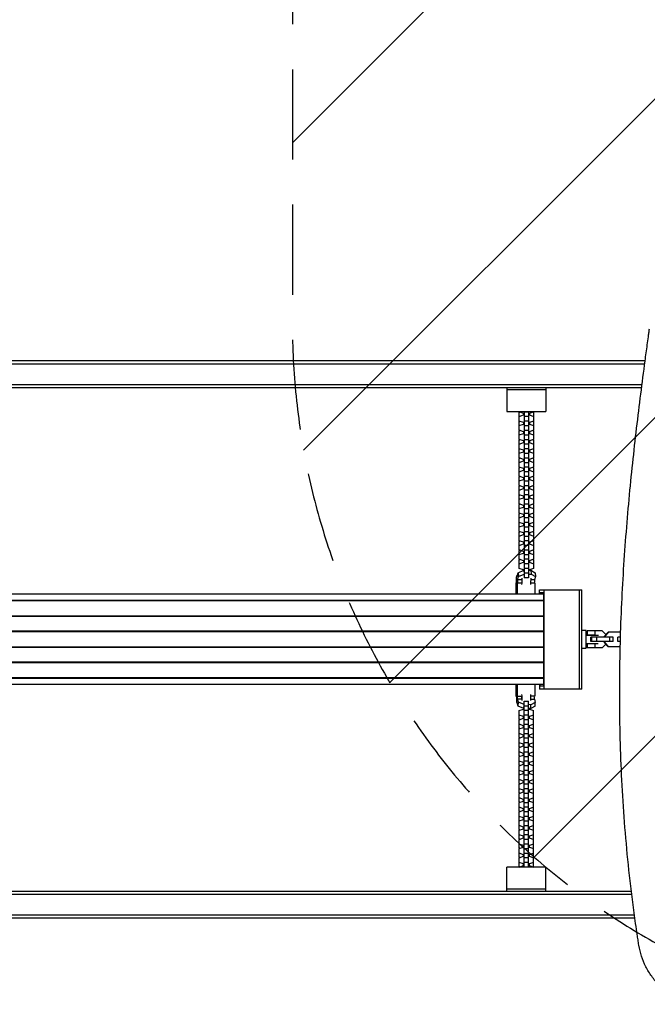
# Model space of a CAD drawing. Units: millimetres. Extents: x -5726 to 5708, y -5772 to 6147.
# Drawn here: x 1046 to 1930, y 1916 to 3303 of the extents above; entities that cross this region are included whole.
import ezdxf

# ---------------------------------------------------------------- set-up
doc = ezdxf.new("R2010")
doc.units = ezdxf.units.MM
doc.header["$LTSCALE"] = 20
doc.linetypes.add('HIDDEN', pattern=[9.525, 6.35, -3.175])
for name, color, linetype in [('2d', 230, 'Continuous'), ('EN-Free_Space', 10, 'HIDDEN'), ('EN-Free_Space_Hatch', 10, 'Continuous')]:
    doc.layers.add(name, color=color, linetype=linetype)

msp = doc.modelspace()

# ---------------------------------------------------------------- hatches: boundary and pattern name
at = {"layer": 'EN-Free_Space_Hatch'}
h = msp.add_hatch(dxfattribs=at)
h.set_pattern_fill('ANSI31', color=256, scale=100, angle=180)
h.set_pattern_definition([(225, (2971, 2875), (224.506, -224.506), [])])
edge = h.paths.add_edge_path()
edge.add_line((3430, 2875), (3430, 4626.4))
edge.add_arc((2430, 4626.4), 1000, 360, 540)
edge.add_line((1430, 4626.4), (1430, 2875))
edge.add_arc((2430, 2875), 1000, 540, 720)

# ---------------------------------------------------------------- linework, layer by layer
at = {"layer": '2d'}
for p, q in [((1926.7, 2822.5), (92.2, 2822.5)), ((92.8, 2818.5), (1926.2, 2818.5)), ((1922.3, 2789), (97.4, 2789)), ((98, 2785), (1921.8, 2785)), ((1732, 2785), (1732, 2751)), ((1732, 2782), (1787, 2782)), ((1787, 2785), (1787, 2751)), ((1732, 2751), (1787, 2751)), ((1749.3, 2750.7), (1749.3, 2751)), ((1755.3, 2748.6), (1749.3, 2750.7)), ((1749.3, 2749.9), (1750.5, 2750.3)), ((1749.3, 2737.7), (1749.3, 2749.9)), ((1756.5, 2748.6), (1755.3, 2748.6)), ((1755.3, 2748.6), (1755.3, 2746.3)), ((1756.5, 2751), (1756.5, 2516.9)), ((1762.5, 2750.5), (1756.5, 2750.5)), ((1762.5, 2751), (1762.5, 2516.9)), ((1763.7, 2748.6), (1762.5, 2748.6)), ((1769.7, 2750.7), (1763.7, 2748.6)), ((1763.7, 2748.6), (1763.7, 2746.3)), ((1768.5, 2750.3), (1769.7, 2749.9)), ((1769.7, 2751), (1769.7, 2750.7)), ((1769.7, 2749.9), (1769.7, 2737.7)), ((1749.3, 2744.2), (1755.3, 2746.3)), ((1755.3, 2735.6), (1749.3, 2737.7)), ((1749.3, 2736.9), (1750.5, 2737.3)), ((1749.3, 2724.8), (1749.3, 2736.9)), ((1755.3, 2746.3), (1756.5, 2746.3)), ((1756.5, 2735.6), (1755.3, 2735.6)), ((1755.3, 2735.6), (1755.3, 2733.4)), ((1762.5, 2744), (1756.5, 2744)), ((1762.5, 2737.5), (1756.5, 2737.5)), ((1762.5, 2746.3), (1763.7, 2746.3)), ((1763.7, 2735.6), (1762.5, 2735.6)), ((1763.7, 2746.3), (1769.7, 2744.2)), ((1769.7, 2737.7), (1763.7, 2735.6)), ((1763.7, 2735.6), (1763.7, 2733.4)), ((1768.5, 2737.3), (1769.7, 2736.9)), ((1769.7, 2736.9), (1769.7, 2724.8)), ((1749.3, 2731.3), (1755.3, 2733.4)), ((1755.3, 2722.7), (1749.3, 2724.8)), ((1749.3, 2723.9), (1750.5, 2724.3)), ((1749.3, 2711.8), (1749.3, 2723.9)), ((1749.3, 2718.3), (1755.3, 2720.4)), ((1755.3, 2733.4), (1756.5, 2733.4)), ((1756.5, 2722.7), (1755.3, 2722.7)), ((1755.3, 2722.7), (1755.3, 2720.4)), ((1755.3, 2720.4), (1756.5, 2720.4)), ((1762.5, 2731), (1756.5, 2731)), ((1762.5, 2724.5), (1756.5, 2724.5)), ((1762.5, 2733.4), (1763.7, 2733.4)), ((1763.7, 2722.7), (1762.5, 2722.7)), ((1762.5, 2720.4), (1763.7, 2720.4)), ((1763.7, 2733.4), (1769.7, 2731.3)), ((1769.7, 2724.8), (1763.7, 2722.7)), ((1763.7, 2722.7), (1763.7, 2720.4)), ((1763.7, 2720.4), (1769.7, 2718.3)), ((1768.5, 2724.3), (1769.7, 2723.9)), ((1769.7, 2723.9), (1769.7, 2711.8)), ((1755.3, 2709.7), (1749.3, 2711.8)), ((1749.3, 2710.9), (1750.5, 2711.4)), ((1749.3, 2698.8), (1749.3, 2710.9)), ((1749.3, 2705.3), (1755.3, 2707.4)), ((1756.5, 2709.7), (1755.3, 2709.7)), ((1755.3, 2709.7), (1755.3, 2707.4)), ((1755.3, 2707.4), (1756.5, 2707.4)), ((1762.5, 2718), (1756.5, 2718)), ((1762.5, 2711.5), (1756.5, 2711.5)), ((1763.7, 2709.7), (1762.5, 2709.7)), ((1762.5, 2707.4), (1763.7, 2707.4)), ((1769.7, 2711.8), (1763.7, 2709.7)), ((1763.7, 2709.7), (1763.7, 2707.4)), ((1763.7, 2707.4), (1769.7, 2705.3)), ((1768.5, 2711.4), (1769.7, 2710.9)), ((1769.7, 2710.9), (1769.7, 2698.8)), ((1755.3, 2696.7), (1749.3, 2698.8)), ((1749.3, 2698), (1750.5, 2698.4)), ((1749.3, 2685.8), (1749.3, 2698)), ((1749.3, 2692.3), (1755.3, 2694.4)), ((1756.5, 2696.7), (1755.3, 2696.7)), ((1755.3, 2696.7), (1755.3, 2694.4)), ((1755.3, 2694.4), (1756.5, 2694.4)), ((1762.5, 2705.1), (1756.5, 2705.1)), ((1762.5, 2698.6), (1756.5, 2698.6)), ((1762.5, 2692.1), (1756.5, 2692.1)), ((1763.7, 2696.7), (1762.5, 2696.7)), ((1762.5, 2694.4), (1763.7, 2694.4)), ((1769.7, 2698.8), (1763.7, 2696.7)), ((1763.7, 2696.7), (1763.7, 2694.4)), ((1763.7, 2694.4), (1769.7, 2692.3)), ((1768.5, 2698.4), (1769.7, 2698)), ((1769.7, 2698), (1769.7, 2685.8)), ((1755.3, 2683.7), (1749.3, 2685.8)), ((1749.3, 2685), (1750.5, 2685.4)), ((1749.3, 2672.9), (1749.3, 2685)), ((1749.3, 2679.4), (1755.3, 2681.5)), ((1756.5, 2683.7), (1755.3, 2683.7)), ((1755.3, 2683.7), (1755.3, 2681.5)), ((1755.3, 2681.5), (1756.5, 2681.5)), ((1762.5, 2685.6), (1756.5, 2685.6)), ((1762.5, 2679.1), (1756.5, 2679.1)), ((1763.7, 2683.7), (1762.5, 2683.7)), ((1762.5, 2681.5), (1763.7, 2681.5)), ((1769.7, 2685.8), (1763.7, 2683.7)), ((1763.7, 2683.7), (1763.7, 2681.5)), ((1763.7, 2681.5), (1769.7, 2679.4)), ((1768.5, 2685.4), (1769.7, 2685)), ((1769.7, 2685), (1769.7, 2672.9)), ((1755.3, 2670.8), (1749.3, 2672.9)), ((1749.3, 2672), (1750.5, 2672.4)), ((1749.3, 2659.9), (1749.3, 2672)), ((1749.3, 2666.4), (1755.3, 2668.5)), ((1756.5, 2670.8), (1755.3, 2670.8)), ((1755.3, 2670.8), (1755.3, 2668.5)), ((1755.3, 2668.5), (1756.5, 2668.5)), ((1762.5, 2672.6), (1756.5, 2672.6)), ((1762.5, 2666.1), (1756.5, 2666.1)), ((1763.7, 2670.8), (1762.5, 2670.8)), ((1762.5, 2668.5), (1763.7, 2668.5)), ((1769.7, 2672.9), (1763.7, 2670.8)), ((1763.7, 2670.8), (1763.7, 2668.5)), ((1763.7, 2668.5), (1769.7, 2666.4)), ((1768.5, 2672.4), (1769.7, 2672)), ((1769.7, 2672), (1769.7, 2659.9)), ((1755.3, 2657.8), (1749.3, 2659.9)), ((1749.3, 2659), (1750.5, 2659.5)), ((1749.3, 2646.9), (1749.3, 2659)), ((1749.3, 2653.4), (1755.3, 2655.5)), ((1756.5, 2657.8), (1755.3, 2657.8)), ((1755.3, 2657.8), (1755.3, 2655.5)), ((1755.3, 2655.5), (1756.5, 2655.5)), ((1762.5, 2659.6), (1756.5, 2659.6)), ((1762.5, 2653.2), (1756.5, 2653.2)), ((1763.7, 2657.8), (1762.5, 2657.8)), ((1762.5, 2655.5), (1763.7, 2655.5)), ((1769.7, 2659.9), (1763.7, 2657.8)), ((1763.7, 2657.8), (1763.7, 2655.5)), ((1763.7, 2655.5), (1769.7, 2653.4)), ((1768.5, 2659.5), (1769.7, 2659)), ((1769.7, 2659), (1769.7, 2646.9)), ((1755.3, 2644.8), (1749.3, 2646.9)), ((1749.3, 2646.1), (1750.5, 2646.5)), ((1749.3, 2633.9), (1749.3, 2646.1)), ((1749.3, 2640.4), (1755.3, 2642.5)), ((1756.5, 2644.8), (1755.3, 2644.8)), ((1755.3, 2644.8), (1755.3, 2642.5)), ((1755.3, 2642.5), (1756.5, 2642.5)), ((1762.5, 2646.7), (1756.5, 2646.7)), ((1762.5, 2640.2), (1756.5, 2640.2)), ((1763.7, 2644.8), (1762.5, 2644.8)), ((1762.5, 2642.5), (1763.7, 2642.5)), ((1769.7, 2646.9), (1763.7, 2644.8)), ((1763.7, 2644.8), (1763.7, 2642.5)), ((1763.7, 2642.5), (1769.7, 2640.4)), ((1768.5, 2646.5), (1769.7, 2646.1)), ((1769.7, 2646.1), (1769.7, 2633.9)), ((1755.3, 2631.8), (1749.3, 2633.9)), ((1749.3, 2633.1), (1750.5, 2633.5)), ((1749.3, 2621), (1749.3, 2633.1)), ((1749.3, 2627.5), (1755.3, 2629.6)), ((1756.5, 2631.8), (1755.3, 2631.8)), ((1755.3, 2631.8), (1755.3, 2629.6)), ((1755.3, 2629.6), (1756.5, 2629.6)), ((1762.5, 2633.7), (1756.5, 2633.7)), ((1762.5, 2627.2), (1756.5, 2627.2)), ((1763.7, 2631.8), (1762.5, 2631.8)), ((1762.5, 2629.6), (1763.7, 2629.6)), ((1769.7, 2633.9), (1763.7, 2631.8)), ((1763.7, 2631.8), (1763.7, 2629.6)), ((1763.7, 2629.6), (1769.7, 2627.5)), ((1768.5, 2633.5), (1769.7, 2633.1)), ((1769.7, 2633.1), (1769.7, 2621)), ((1755.3, 2618.9), (1749.3, 2621)), ((1749.3, 2620.1), (1750.5, 2620.5)), ((1749.3, 2608), (1749.3, 2620.1)), ((1749.3, 2614.5), (1755.3, 2616.6)), ((1756.5, 2618.9), (1755.3, 2618.9)), ((1755.3, 2618.9), (1755.3, 2616.6)), ((1755.3, 2616.6), (1756.5, 2616.6)), ((1762.5, 2620.7), (1756.5, 2620.7)), ((1762.5, 2614.2), (1756.5, 2614.2)), ((1763.7, 2618.9), (1762.5, 2618.9)), ((1762.5, 2616.6), (1763.7, 2616.6)), ((1769.7, 2621), (1763.7, 2618.9)), ((1763.7, 2618.9), (1763.7, 2616.6)), ((1763.7, 2616.6), (1769.7, 2614.5)), ((1768.5, 2620.5), (1769.7, 2620.1)), ((1769.7, 2620.1), (1769.7, 2608)), ((1755.3, 2605.9), (1749.3, 2608)), ((1749.3, 2607.1), (1750.5, 2607.6)), ((1749.3, 2595), (1749.3, 2607.1)), ((1749.3, 2601.5), (1755.3, 2603.6)), ((1755.3, 2592.9), (1749.3, 2595)), ((1756.5, 2605.9), (1755.3, 2605.9)), ((1755.3, 2605.9), (1755.3, 2603.6)), ((1755.3, 2603.6), (1756.5, 2603.6)), ((1762.5, 2607.7), (1756.5, 2607.7)), ((1762.5, 2601.3), (1756.5, 2601.3)), ((1762.5, 2594.8), (1756.5, 2594.8)), ((1763.7, 2605.9), (1762.5, 2605.9)), ((1762.5, 2603.6), (1763.7, 2603.6)), ((1769.7, 2608), (1763.7, 2605.9)), ((1763.7, 2605.9), (1763.7, 2603.6)), ((1763.7, 2603.6), (1769.7, 2601.5)), ((1769.7, 2595), (1763.7, 2592.9)), ((1768.5, 2607.6), (1769.7, 2607.1)), ((1769.7, 2607.1), (1769.7, 2595)), ((1749.3, 2594.2), (1750.5, 2594.6)), ((1749.3, 2582.1), (1749.3, 2594.2)), ((1749.3, 2588.6), (1755.3, 2590.6)), ((1755.3, 2580), (1749.3, 2582.1)), ((1749.3, 2581.2), (1750.5, 2581.6)), ((1749.3, 2569.1), (1749.3, 2581.2)), ((1756.5, 2592.9), (1755.3, 2592.9)), ((1755.3, 2592.9), (1755.3, 2590.6)), ((1755.3, 2590.6), (1756.5, 2590.6)), ((1762.5, 2588.3), (1756.5, 2588.3)), ((1762.5, 2581.8), (1756.5, 2581.8)), ((1763.7, 2592.9), (1762.5, 2592.9)), ((1762.5, 2590.6), (1763.7, 2590.6)), ((1763.7, 2592.9), (1763.7, 2590.6)), ((1763.7, 2590.6), (1769.7, 2588.6)), ((1769.7, 2582.1), (1763.7, 2580)), ((1768.5, 2594.6), (1769.7, 2594.2)), ((1768.5, 2581.6), (1769.7, 2581.2)), ((1769.7, 2594.2), (1769.7, 2582.1)), ((1769.7, 2581.2), (1769.7, 2569.1)), ((1749.3, 2575.6), (1755.3, 2577.7)), ((1755.3, 2567), (1749.3, 2569.1)), ((1749.3, 2568.2), (1750.5, 2568.7)), ((1749.3, 2556.1), (1749.3, 2568.2)), ((1756.5, 2580), (1755.3, 2580)), ((1755.3, 2580), (1755.3, 2577.7)), ((1755.3, 2577.7), (1756.5, 2577.7)), ((1756.5, 2567), (1755.3, 2567)), ((1755.3, 2567), (1755.3, 2564.7)), ((1762.5, 2575.3), (1756.5, 2575.3)), ((1762.5, 2568.8), (1756.5, 2568.8)), ((1763.7, 2580), (1762.5, 2580)), ((1762.5, 2577.7), (1763.7, 2577.7)), ((1763.7, 2567), (1762.5, 2567)), ((1763.7, 2580), (1763.7, 2577.7)), ((1763.7, 2577.7), (1769.7, 2575.6)), ((1769.7, 2569.1), (1763.7, 2567)), ((1763.7, 2567), (1763.7, 2564.7)), ((1768.5, 2568.7), (1769.7, 2568.2)), ((1769.7, 2568.2), (1769.7, 2556.1)), ((1749.3, 2562.6), (1755.3, 2564.7)), ((1755.3, 2554), (1749.3, 2556.1)), ((1749.3, 2555.3), (1750.5, 2555.7)), ((1749.3, 2543.1), (1749.3, 2555.3)), ((1755.3, 2564.7), (1756.5, 2564.7)), ((1756.5, 2554), (1755.3, 2554)), ((1755.3, 2554), (1755.3, 2551.7)), ((1762.5, 2562.4), (1756.5, 2562.4)), ((1762.5, 2555.8), (1756.5, 2555.8)), ((1762.5, 2564.7), (1763.7, 2564.7)), ((1763.7, 2554), (1762.5, 2554)), ((1763.7, 2564.7), (1769.7, 2562.6)), ((1769.7, 2556.1), (1763.7, 2554)), ((1763.7, 2554), (1763.7, 2551.7)), ((1768.5, 2555.7), (1769.7, 2555.3)), ((1769.7, 2555.3), (1769.7, 2543.1)), ((1749.3, 2549.6), (1755.3, 2551.7)), ((1755.3, 2541), (1749.3, 2543.1)), ((1749.3, 2542.3), (1750.5, 2542.7)), ((1749.3, 2530.2), (1749.3, 2542.3)), ((1755.3, 2551.7), (1756.5, 2551.7)), ((1756.5, 2541), (1755.3, 2541)), ((1755.3, 2541), (1755.3, 2538.8)), ((1762.5, 2549.4), (1756.5, 2549.4)), ((1762.5, 2542.9), (1756.5, 2542.9)), ((1762.5, 2551.7), (1763.7, 2551.7)), ((1763.7, 2541), (1762.5, 2541)), ((1763.7, 2551.7), (1769.7, 2549.6)), ((1769.7, 2543.1), (1763.7, 2541)), ((1763.7, 2541), (1763.7, 2538.8)), ((1768.5, 2542.7), (1769.7, 2542.3)), ((1769.7, 2542.3), (1769.7, 2530.2)), ((1748, 2524.1), (1755.9, 2527.5)), ((1749.3, 2536.7), (1755.3, 2538.8)), ((1755.3, 2528.1), (1749.3, 2530.2)), ((1755.3, 2538.8), (1756.5, 2538.8)), ((1756.5, 2528.1), (1755.3, 2528.1)), ((1755.9, 2527.5), (1756.3, 2522.2)), ((1755.9, 2527.5), (1756.5, 2527.5)), ((1762.5, 2536.4), (1756.5, 2536.4)), ((1762.5, 2529.9), (1756.5, 2529.9)), ((1762.5, 2538.8), (1763.7, 2538.8)), ((1763.7, 2528.1), (1762.5, 2528.1)), ((1762.5, 2527.5), (1765.7, 2527.5)), ((1763.7, 2538.8), (1769.7, 2536.7)), ((1769.7, 2530.2), (1763.7, 2528.1)), ((1765.7, 2527.5), (1766.1, 2522.2)), ((1765.7, 2527.5), (1771.7, 2524.1)), ((1747, 2520.2), (1746.3, 2520.2)), ((1746.7, 2519.4), (1748, 2524.1)), ((1747.2, 2514.1), (1748.4, 2518.8)), ((1753.1, 2514.1), (1747.2, 2514.1)), ((1748, 2524.1), (1748.4, 2518.8)), ((1748.4, 2518.8), (1756.3, 2522.2)), ((1756.3, 2522.2), (1756.5, 2522.2)), ((1762.5, 2523.4), (1756.5, 2523.4)), ((1762.5, 2516.9), (1756.5, 2516.9)), ((1762.5, 2522.2), (1766.1, 2522.2)), ((1770.9, 2514.1), (1765.6, 2514.1)), ((1766.1, 2522.2), (1772.2, 2518.8)), ((1772.2, 2518.8), (1770.9, 2514.1)), ((1771.7, 2524.1), (1772.2, 2518.8)), ((1744.7, 2510), (1753.3, 2510)), ((1744.7, 2510), (1744.7, 2493.6)), ((1746.9, 2493.6), (1746.9, 2510)), ((1765.4, 2510), (1771.6, 2510)), ((1771.6, 2510), (1771.6, 2493.6)), ((1778.2, 2493.6), (1778.2, 2500)), ((1778.2, 2500), (1837.6, 2500)), ((1784.2, 2500), (1784.2, 2360)), ((1833.7, 2500), (1833.7, 2360)), ((1837.6, 2360), (1837.6, 2500)), ((1783.6, 2493.6), (225.7, 2493.6)), ((1783.6, 2485.1), (225.7, 2485.1)), ((1783.6, 2484.3), (225.7, 2484.3)), ((1778.7, 2493.6), (1778.7, 2496)), ((1778.7, 2496), (1783.6, 2496)), ((1783.6, 2496), (1783.6, 2364)), ((1783.6, 2462.9), (225.7, 2462.9)), ((1783.6, 2462.1), (225.7, 2462.1)), ((1843.8, 2442.5), (1837.6, 2442.5)), ((1843.8, 2417.5), (1843.8, 2442.5)), ((1783.6, 2441.5), (225.7, 2441.5)), ((1783.6, 2440.7), (225.7, 2440.7)), ((1866.2, 2442), (1845.3, 2442)), ((1845.3, 2442), (1845.3, 2436)), ((1856.5, 2436), (1845.3, 2436)), ((1881.9, 2433), (1850.4, 2433)), ((1850.4, 2427), (1850.4, 2433)), ((1851.3, 2436), (1851.3, 2436)), ((1851.9, 2427), (1851.9, 2433)), ((1856.5, 2436), (1856.5, 2442)), ((1858.8, 2427), (1858.8, 2433)), ((1871.4, 2436.8), (1866.2, 2442)), ((1874.8, 2440.2), (1868.9, 2434.2)), ((1869.9, 2434.2), (1868.9, 2434.2)), ((1868.9, 2434.2), (1868.9, 2433)), ((1875.8, 2440.2), (1869.9, 2434.2)), ((1869.9, 2434.2), (1869.9, 2433)), ((1892.3, 2440.2), (1874.8, 2440.2)), ((1877, 2427), (1877, 2433)), ((1881.9, 2427), (1881.9, 2433)), ((1892, 2433), (1888.1, 2433)), ((1888.3, 2427), (1888.3, 2433)), ((1783.6, 2419.3), (225.7, 2419.3)), ((1783.6, 2418.5), (225.7, 2418.5)), ((1837.6, 2417.5), (1843.8, 2417.5)), ((1845.3, 2424), (1845.3, 2418)), ((1866.2, 2418), (1845.3, 2418)), ((1881.9, 2427), (1850.4, 2427)), ((1856.5, 2418), (1856.5, 2424)), ((1866.2, 2418), (1871.4, 2423.2)), ((1868.9, 2427), (1868.9, 2425.8)), ((1869.9, 2425.8), (1868.9, 2425.8)), ((1868.9, 2425.8), (1874.8, 2419.8)), ((1869.9, 2427), (1869.9, 2425.8)), ((1869.9, 2425.8), (1875.8, 2419.8)), ((1891.7, 2419.8), (1874.8, 2419.8)), ((1891.9, 2427), (1888.1, 2427)), ((1783.6, 2397.9), (225.7, 2397.9)), ((1783.6, 2397.1), (225.7, 2397.1)), ((1783.6, 2375.7), (225.7, 2375.7)), ((1783.6, 2374.9), (225.7, 2374.9)), ((1783.6, 2366.4), (225.7, 2366.4)), ((1744.7, 2366.4), (1744.7, 2350)), ((1746.9, 2350), (1746.9, 2366.4)), ((1771.6, 2366.4), (1771.6, 2350)), ((1778.2, 2366.4), (1778.2, 2360)), ((1837.6, 2360), (1778.2, 2360)), ((1778.7, 2364), (1778.7, 2366.4)), ((1783.6, 2364), (1778.7, 2364)), ((1744.7, 2350), (1753.3, 2350)), ((1747.1, 2346.1), (1753.1, 2346.1)), ((1748.3, 2341.5), (1747.1, 2346.1)), ((1771.6, 2350), (1765.4, 2350)), ((1765.5, 2346), (1770.9, 2346)), ((1770.9, 2346), (1772.1, 2341.3)), ((1746.2, 2339.9), (1746.9, 2339.9)), ((1747.9, 2336.2), (1746.7, 2340.8)), ((1747.9, 2336.2), (1748.3, 2341.5)), ((1755.7, 2332.8), (1747.9, 2336.2)), ((1756.2, 2338.1), (1748.3, 2341.5)), ((1749.3, 2329.8), (1755.3, 2331.9)), ((1755.3, 2331.9), (1756.5, 2331.9)), ((1755.7, 2332.8), (1756.2, 2338.1)), ((1756.5, 2332.8), (1755.7, 2332.8)), ((1756.5, 2338.1), (1756.2, 2338.1)), ((1756.5, 2343.1), (1762.5, 2343.1)), ((1756.5, 2109), (1756.5, 2343.1)), ((1756.5, 2336.6), (1762.5, 2336.6)), ((1762.5, 2109), (1762.5, 2343.1)), ((1766, 2338), (1762.5, 2338.1)), ((1765.6, 2332.8), (1762.5, 2332.8)), ((1762.5, 2331.9), (1763.7, 2331.9)), ((1763.7, 2331.9), (1769.7, 2329.8)), ((1765.6, 2332.8), (1766, 2338)), ((1771.7, 2336), (1765.6, 2332.8)), ((1772.1, 2341.3), (1766, 2338)), ((1771.7, 2336), (1772.1, 2341.3)), ((1749.3, 2317.7), (1749.3, 2329.8)), ((1755.3, 2321.2), (1749.3, 2323.3)), ((1749.3, 2316.9), (1755.3, 2319)), ((1750.5, 2317.3), (1749.3, 2317.7)), ((1755.3, 2319), (1755.3, 2321.2)), ((1756.5, 2321.2), (1755.3, 2321.2)), ((1755.3, 2319), (1756.5, 2319)), ((1756.5, 2330.1), (1762.5, 2330.1)), ((1756.5, 2323.6), (1762.5, 2323.6)), ((1763.7, 2321.2), (1762.5, 2321.2)), ((1762.5, 2319), (1763.7, 2319)), ((1769.7, 2323.3), (1763.7, 2321.2)), ((1763.7, 2319), (1763.7, 2321.2)), ((1763.7, 2319), (1769.7, 2316.9)), ((1769.7, 2317.7), (1768.5, 2317.3)), ((1769.7, 2317.7), (1769.7, 2329.8)), ((1749.3, 2304.7), (1749.3, 2316.9)), ((1755.3, 2308.3), (1749.3, 2310.4)), ((1749.3, 2303.9), (1755.3, 2306)), ((1750.5, 2304.3), (1749.3, 2304.7)), ((1749.3, 2291.8), (1749.3, 2303.9)), ((1755.3, 2306), (1755.3, 2308.3)), ((1756.5, 2308.3), (1755.3, 2308.3)), ((1755.3, 2306), (1756.5, 2306)), ((1756.5, 2317.1), (1762.5, 2317.1)), ((1756.5, 2310.6), (1762.5, 2310.6)), ((1756.5, 2304.2), (1762.5, 2304.2)), ((1763.7, 2308.3), (1762.5, 2308.3)), ((1762.5, 2306), (1763.7, 2306)), ((1769.7, 2310.4), (1763.7, 2308.3)), ((1763.7, 2306), (1763.7, 2308.3)), ((1763.7, 2306), (1769.7, 2303.9)), ((1769.7, 2304.7), (1768.5, 2304.3)), ((1769.7, 2304.7), (1769.7, 2316.9)), ((1769.7, 2291.8), (1769.7, 2303.9)), ((1755.3, 2295.3), (1749.3, 2297.4)), ((1749.3, 2290.9), (1755.3, 2293)), ((1750.5, 2291.3), (1749.3, 2291.8)), ((1749.3, 2278.8), (1749.3, 2290.9)), ((1755.3, 2293), (1755.3, 2295.3)), ((1756.5, 2295.3), (1755.3, 2295.3)), ((1755.3, 2293), (1756.5, 2293)), ((1756.5, 2297.6), (1762.5, 2297.6)), ((1756.5, 2291.2), (1762.5, 2291.2)), ((1763.7, 2295.3), (1762.5, 2295.3)), ((1762.5, 2293), (1763.7, 2293)), ((1769.7, 2297.4), (1763.7, 2295.3)), ((1763.7, 2293), (1763.7, 2295.3)), ((1763.7, 2293), (1769.7, 2290.9)), ((1769.7, 2291.8), (1768.5, 2291.3)), ((1769.7, 2278.8), (1769.7, 2290.9)), ((1755.3, 2282.3), (1749.3, 2284.4)), ((1749.3, 2277.9), (1755.3, 2280)), ((1750.5, 2278.4), (1749.3, 2278.8)), ((1749.3, 2265.8), (1749.3, 2277.9)), ((1755.3, 2280), (1755.3, 2282.3)), ((1756.5, 2282.3), (1755.3, 2282.3)), ((1755.3, 2280), (1756.5, 2280)), ((1756.5, 2284.7), (1762.5, 2284.7)), ((1756.5, 2278.2), (1762.5, 2278.2)), ((1763.7, 2282.3), (1762.5, 2282.3)), ((1762.5, 2280), (1763.7, 2280)), ((1769.7, 2284.4), (1763.7, 2282.3)), ((1763.7, 2280), (1763.7, 2282.3)), ((1763.7, 2280), (1769.7, 2277.9)), ((1769.7, 2278.8), (1768.5, 2278.4)), ((1769.7, 2265.8), (1769.7, 2277.9)), ((1755.3, 2269.4), (1749.3, 2271.4)), ((1749.3, 2265), (1755.3, 2267.1)), ((1750.5, 2265.4), (1749.3, 2265.8)), ((1749.3, 2252.9), (1749.3, 2265)), ((1755.3, 2267.1), (1755.3, 2269.4)), ((1756.5, 2269.4), (1755.3, 2269.4)), ((1755.3, 2267.1), (1756.5, 2267.1)), ((1756.5, 2271.7), (1762.5, 2271.7)), ((1756.5, 2265.2), (1762.5, 2265.2)), ((1763.7, 2269.4), (1762.5, 2269.4)), ((1762.5, 2267.1), (1763.7, 2267.1)), ((1769.7, 2271.4), (1763.7, 2269.4)), ((1763.7, 2267.1), (1763.7, 2269.4)), ((1763.7, 2267.1), (1769.7, 2265)), ((1769.7, 2265.8), (1768.5, 2265.4)), ((1769.7, 2252.9), (1769.7, 2265)), ((1755.3, 2256.4), (1749.3, 2258.5)), ((1749.3, 2252), (1755.3, 2254.1)), ((1750.5, 2252.4), (1749.3, 2252.9)), ((1749.3, 2239.9), (1749.3, 2252)), ((1755.3, 2254.1), (1755.3, 2256.4)), ((1756.5, 2256.4), (1755.3, 2256.4)), ((1755.3, 2254.1), (1756.5, 2254.1)), ((1756.5, 2258.7), (1762.5, 2258.7)), ((1756.5, 2252.3), (1762.5, 2252.3)), ((1763.7, 2256.4), (1762.5, 2256.4)), ((1762.5, 2254.1), (1763.7, 2254.1)), ((1769.7, 2258.5), (1763.7, 2256.4)), ((1763.7, 2254.1), (1763.7, 2256.4)), ((1763.7, 2254.1), (1769.7, 2252)), ((1769.7, 2252.9), (1768.5, 2252.4)), ((1769.7, 2239.9), (1769.7, 2252)), ((1755.3, 2243.4), (1749.3, 2245.5)), ((1749.3, 2239), (1755.3, 2241.1)), ((1750.5, 2239.5), (1749.3, 2239.9)), ((1749.3, 2226.9), (1749.3, 2239)), ((1755.3, 2241.1), (1755.3, 2243.4)), ((1756.5, 2243.4), (1755.3, 2243.4)), ((1755.3, 2241.1), (1756.5, 2241.1)), ((1756.5, 2245.8), (1762.5, 2245.8)), ((1756.5, 2239.3), (1762.5, 2239.3)), ((1763.7, 2243.4), (1762.5, 2243.4)), ((1762.5, 2241.1), (1763.7, 2241.1)), ((1769.7, 2245.5), (1763.7, 2243.4)), ((1763.7, 2241.1), (1763.7, 2243.4)), ((1763.7, 2241.1), (1769.7, 2239)), ((1769.7, 2239.9), (1768.5, 2239.5)), ((1769.7, 2226.9), (1769.7, 2239)), ((1755.3, 2230.4), (1749.3, 2232.5)), ((1749.3, 2226.1), (1755.3, 2228.2)), ((1750.5, 2226.5), (1749.3, 2226.9)), ((1749.3, 2213.9), (1749.3, 2226.1)), ((1755.3, 2228.2), (1755.3, 2230.4)), ((1756.5, 2230.4), (1755.3, 2230.4)), ((1755.3, 2228.2), (1756.5, 2228.2)), ((1756.5, 2232.8), (1762.5, 2232.8)), ((1756.5, 2226.3), (1762.5, 2226.3)), ((1763.7, 2230.4), (1762.5, 2230.4)), ((1762.5, 2228.2), (1763.7, 2228.2)), ((1769.7, 2232.5), (1763.7, 2230.4)), ((1763.7, 2228.2), (1763.7, 2230.4)), ((1763.7, 2228.2), (1769.7, 2226.1)), ((1769.7, 2226.9), (1768.5, 2226.5)), ((1769.7, 2213.9), (1769.7, 2226.1)), ((1755.3, 2217.5), (1749.3, 2219.6)), ((1749.3, 2213.1), (1755.3, 2215.2)), ((1750.5, 2213.5), (1749.3, 2213.9)), ((1749.3, 2201), (1749.3, 2213.1)), ((1755.3, 2204.5), (1749.3, 2206.6)), ((1755.3, 2215.2), (1755.3, 2217.5)), ((1756.5, 2217.5), (1755.3, 2217.5)), ((1755.3, 2215.2), (1756.5, 2215.2)), ((1756.5, 2219.8), (1762.5, 2219.8)), ((1756.5, 2213.3), (1762.5, 2213.3)), ((1756.5, 2206.8), (1762.5, 2206.8)), ((1763.7, 2217.5), (1762.5, 2217.5)), ((1762.5, 2215.2), (1763.7, 2215.2)), ((1769.7, 2219.6), (1763.7, 2217.5)), ((1763.7, 2215.2), (1763.7, 2217.5)), ((1763.7, 2215.2), (1769.7, 2213.1)), ((1769.7, 2206.6), (1763.7, 2204.5)), ((1769.7, 2213.9), (1768.5, 2213.5)), ((1769.7, 2201), (1769.7, 2213.1)), ((1749.3, 2200.1), (1755.3, 2202.2)), ((1750.5, 2200.5), (1749.3, 2201)), ((1749.3, 2188), (1749.3, 2200.1)), ((1755.3, 2191.5), (1749.3, 2193.6)), ((1755.3, 2202.2), (1755.3, 2204.5)), ((1756.5, 2204.5), (1755.3, 2204.5)), ((1755.3, 2202.2), (1756.5, 2202.2)), ((1756.5, 2200.4), (1762.5, 2200.4)), ((1756.5, 2193.9), (1762.5, 2193.9)), ((1763.7, 2204.5), (1762.5, 2204.5)), ((1762.5, 2202.2), (1763.7, 2202.2)), ((1763.7, 2202.2), (1763.7, 2204.5)), ((1763.7, 2202.2), (1769.7, 2200.1)), ((1769.7, 2193.6), (1763.7, 2191.5)), ((1769.7, 2201), (1768.5, 2200.5)), ((1769.7, 2188), (1769.7, 2200.1)), ((1749.3, 2187.1), (1755.3, 2189.2)), ((1750.5, 2187.6), (1749.3, 2188)), ((1749.3, 2175), (1749.3, 2187.1)), ((1755.3, 2178.5), (1749.3, 2180.6)), ((1755.3, 2189.2), (1755.3, 2191.5)), ((1756.5, 2191.5), (1755.3, 2191.5)), ((1755.3, 2189.2), (1756.5, 2189.2)), ((1755.3, 2176.3), (1755.3, 2178.5)), ((1756.5, 2178.5), (1755.3, 2178.5)), ((1756.5, 2187.4), (1762.5, 2187.4)), ((1756.5, 2180.9), (1762.5, 2180.9)), ((1763.7, 2191.5), (1762.5, 2191.5)), ((1762.5, 2189.2), (1763.7, 2189.2)), ((1763.7, 2178.5), (1762.5, 2178.5)), ((1763.7, 2189.2), (1763.7, 2191.5)), ((1763.7, 2189.2), (1769.7, 2187.1)), ((1769.7, 2180.6), (1763.7, 2178.5)), ((1763.7, 2176.3), (1763.7, 2178.5)), ((1769.7, 2188), (1768.5, 2187.6)), ((1769.7, 2175), (1769.7, 2187.1)), ((1749.3, 2174.2), (1755.3, 2176.3)), ((1750.5, 2174.6), (1749.3, 2175)), ((1749.3, 2162), (1749.3, 2174.2)), ((1755.3, 2165.6), (1749.3, 2167.7)), ((1755.3, 2176.3), (1756.5, 2176.3)), ((1755.3, 2163.3), (1755.3, 2165.6)), ((1756.5, 2165.6), (1755.3, 2165.6)), ((1756.5, 2174.4), (1762.5, 2174.4)), ((1756.5, 2167.9), (1762.5, 2167.9)), ((1762.5, 2176.3), (1763.7, 2176.3)), ((1763.7, 2165.6), (1762.5, 2165.6)), ((1763.7, 2176.3), (1769.7, 2174.2)), ((1769.7, 2167.7), (1763.7, 2165.6)), ((1763.7, 2163.3), (1763.7, 2165.6)), ((1769.7, 2175), (1768.5, 2174.6)), ((1769.7, 2162), (1769.7, 2174.2)), ((1749.3, 2161.2), (1755.3, 2163.3)), ((1750.5, 2161.6), (1749.3, 2162)), ((1749.3, 2149.1), (1749.3, 2161.2)), ((1755.3, 2152.6), (1749.3, 2154.7)), ((1755.3, 2163.3), (1756.5, 2163.3)), ((1755.3, 2150.3), (1755.3, 2152.6)), ((1756.5, 2152.6), (1755.3, 2152.6)), ((1756.5, 2161.4), (1762.5, 2161.4)), ((1756.5, 2154.9), (1762.5, 2154.9)), ((1762.5, 2163.3), (1763.7, 2163.3)), ((1763.7, 2152.6), (1762.5, 2152.6)), ((1763.7, 2163.3), (1769.7, 2161.2)), ((1769.7, 2154.7), (1763.7, 2152.6)), ((1763.7, 2150.3), (1763.7, 2152.6)), ((1769.7, 2162), (1768.5, 2161.6)), ((1769.7, 2149.1), (1769.7, 2161.2)), ((1749.3, 2148.2), (1755.3, 2150.3)), ((1750.5, 2148.6), (1749.3, 2149.1)), ((1749.3, 2136.1), (1749.3, 2148.2)), ((1755.3, 2139.6), (1749.3, 2141.7)), ((1749.3, 2135.2), (1755.3, 2137.3)), ((1755.3, 2150.3), (1756.5, 2150.3)), ((1755.3, 2137.3), (1755.3, 2139.6)), ((1756.5, 2139.6), (1755.3, 2139.6)), ((1755.3, 2137.3), (1756.5, 2137.3)), ((1756.5, 2148.5), (1762.5, 2148.5)), ((1756.5, 2142), (1762.5, 2142)), ((1762.5, 2150.3), (1763.7, 2150.3)), ((1763.7, 2139.6), (1762.5, 2139.6)), ((1762.5, 2137.3), (1763.7, 2137.3)), ((1763.7, 2150.3), (1769.7, 2148.2)), ((1769.7, 2141.7), (1763.7, 2139.6)), ((1763.7, 2137.3), (1763.7, 2139.6)), ((1763.7, 2137.3), (1769.7, 2135.2)), ((1769.7, 2149.1), (1768.5, 2148.6)), ((1769.7, 2136.1), (1769.7, 2148.2)), ((1750.5, 2135.7), (1749.3, 2136.1)), ((1749.3, 2123.1), (1749.3, 2135.2)), ((1755.3, 2126.6), (1749.3, 2128.7)), ((1749.3, 2122.3), (1755.3, 2124.4)), ((1750.5, 2122.7), (1749.3, 2123.1)), ((1755.3, 2124.4), (1755.3, 2126.6)), ((1756.5, 2126.6), (1755.3, 2126.6)), ((1755.3, 2124.4), (1756.5, 2124.4)), ((1756.5, 2135.5), (1762.5, 2135.5)), ((1756.5, 2129), (1762.5, 2129)), ((1763.7, 2126.6), (1762.5, 2126.6)), ((1762.5, 2124.4), (1763.7, 2124.4)), ((1769.7, 2128.7), (1763.7, 2126.6)), ((1763.7, 2124.4), (1763.7, 2126.6)), ((1763.7, 2124.4), (1769.7, 2122.3)), ((1769.7, 2136.1), (1768.5, 2135.7)), ((1769.7, 2123.1), (1768.5, 2122.7)), ((1769.7, 2123.1), (1769.7, 2135.2)), ((1749.3, 2110.1), (1749.3, 2122.3)), ((1755.3, 2113.7), (1749.3, 2115.8)), ((1749.3, 2109.3), (1755.3, 2111.4)), ((1750.5, 2109.7), (1749.3, 2110.1)), ((1749.3, 2109), (1749.3, 2109.3)), ((1755.3, 2111.4), (1755.3, 2113.7)), ((1756.5, 2113.7), (1755.3, 2113.7)), ((1755.3, 2111.4), (1756.5, 2111.4)), ((1756.5, 2122.5), (1762.5, 2122.5)), ((1756.5, 2116), (1762.5, 2116)), ((1756.5, 2109.5), (1762.5, 2109.5)), ((1763.7, 2113.7), (1762.5, 2113.7)), ((1762.5, 2111.4), (1763.7, 2111.4)), ((1769.7, 2115.8), (1763.7, 2113.7)), ((1763.7, 2111.4), (1763.7, 2113.7)), ((1763.7, 2111.4), (1769.7, 2109.3)), ((1769.7, 2110.1), (1768.5, 2109.7)), ((1769.7, 2110.1), (1769.7, 2122.3)), ((1769.7, 2109.3), (1769.7, 2109)), ((1787, 2109), (1732, 2109)), ((1732, 2075), (1732, 2109)), ((1787, 2075), (1787, 2109)), ((97.4, 2071), (1907.9, 2071)), ((1907.4, 2075), (98, 2075)), ((1787, 2078), (1732, 2078)), ((1911.7, 2041.5), (92.8, 2041.5)), ((92.2, 2037.5), (1912.3, 2037.5))]:
    msp.add_line(p, q, dxfattribs=at)
at = {"layer": '2d', "extrusion": (0, 0, -1)}
for centre, major_axis, ratio, start_param, end_param in [((1746.3, 2514.2), (0, 6), 0.148327, 3.93242, 6.826496), ((1746.3, 2514.2), (0, 6), 0.148327, 1.590508, 2.350765), ((1752.2, 2514.2), (0, 6), 0.148327, 1.590508, 2.350765), ((1764.1, 2514.2), (0, 10), 0.148327, 1.371602, 2.293531), ((1770, 2514.2), (0, 6), 0.148327, 1.590508, 2.350765), ((1851.3, 2424), (-10, 0.01), 0.004515, 3.451973, 5.552612), ((1764.1, 2345.8), (0.05, 10), 0.143427, 0.851809, 1.758686)]:
    msp.add_ellipse(centre, major_axis=major_axis, ratio=ratio, start_param=start_param, end_param=end_param, dxfattribs=at)
at = {"layer": '2d'}
for centre, major_axis, ratio, start_param, end_param in [((1752.2, 2514.2), (0, 10), 0.148327, 3.989655, 4.911584), ((1851.3, 2436), (-10, 0.01), 0.004515, 0.729354, 2.836897), ((1851.3, 2436), (-10, 0.01), 0.004515, -0.927292, -0.729348), ((1746.3, 2345.9), (0.03, 6), 0.143427, 0.820042, 3.696208), ((1746.3, 2345.9), (0.03, 6), 0.143427, -1.53978, -0.818554), ((1752.2, 2345.9), (0.03, 6), 0.143427, -1.53978, -0.811506), ((1752.2, 2345.9), (0.05, 10), 0.143427, 4.524499, 5.422301), ((1770, 2345.8), (0.03, 6), 0.143427, -1.53978, -0.790072)]:
    msp.add_ellipse(centre, major_axis=major_axis, ratio=ratio, start_param=start_param, end_param=end_param, dxfattribs=at)
msp.add_open_spline([(1917.9, 1999.1), (1917.7, 2000.3), (1917.5, 2001.6), (1917.1, 2004.1), (1916.9, 2005.4), (1916.4, 2009.2), (1916, 2011.7), (1914.8, 2019.4), (1914.1, 2024.4), (1911.9, 2039.6), (1910.6, 2049.7), (1906.7, 2080), (1904.4, 2100.1), (1898.4, 2160.1), (1895.5, 2199.8), (1891.8, 2278.1), (1890.9, 2316.8), (1890.9, 2392.9), (1891.7, 2430.4), (1894.8, 2503.9), (1897, 2539.9), (1902.5, 2610.3), (1905.7, 2644.7), (1912.8, 2711.7), (1916.7, 2744.3), (1922.7, 2791.6), (1924.7, 2807.2), (1927.7, 2830.1), (1928.8, 2837.7), (1930.3, 2848.9), (1930.8, 2852.7), (1931.6, 2858.2), (1931.8, 2860.1), (1932.3, 2863.8), (1932.6, 2865.6), (1932.8, 2867.5)], degree=3, knots=[0.0000001, 0.0000001, 0.0000001, 0.0000001, 0.0039063, 0.0039063, 0.0078126, 0.0078126, 0.0156251, 0.0156251, 0.0312501, 0.0312501, 0.0625001, 0.0625001, 0.125, 0.125, 0.25, 0.25, 0.375, 0.375, 0.5, 0.5, 0.625, 0.625, 0.75, 0.75, 0.875, 0.875, 0.9375, 0.9375, 0.96875, 0.96875, 0.984375, 0.984375, 0.9921875, 0.9921875, 1, 1, 1, 1], dxfattribs=at)
msp.add_open_spline([(2002.8, 1913.7), (1997.4, 1914.7), (1986.8, 1917.4), (1971.8, 1923.9), (1958.1, 1932.4), (1946, 1942.9), (1935.7, 1955), (1927.4, 1968.6), (1921.3, 1983.4), (1918.8, 1993.8), (1917.9, 1999.1)], degree=3, dxfattribs=at)
at = {"layer": 'EN-Free_Space', "flags": 128}
msp.add_lwpolyline([(3430, 2875), (3430, 4626.4, 1), (1430, 4626.4), (1430, 2875, 1), (3430, 2875)], format="xyb", close=True, dxfattribs=at)

doc.saveas('drawing.dxf')
